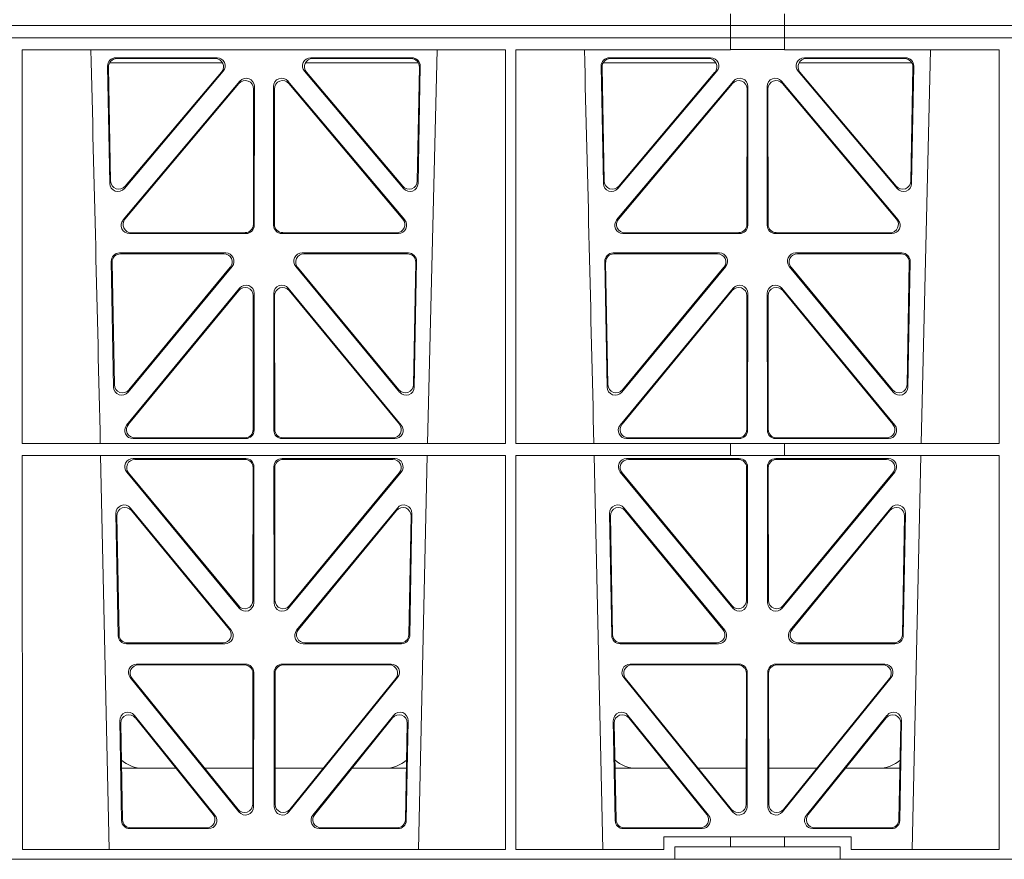
# Model space of a CAD drawing. Units: millimetres. Extents: x 631640 to 658934, y 255574 to 267988.
# Drawn here: x 638227 to 638465, y 259109 to 259311 of the extents above; entities that cross this region are included whole.
import ezdxf

# ---------------------------------------------------------------- set-up
doc = ezdxf.new("R2010")
doc.units = ezdxf.units.MM
doc.header["$LTSCALE"] = 50
doc.layers.add('Hatching', color=8, linetype='Continuous')

# ---------------------------------------------------------------- blocks, each defined once
blk = doc.blocks.new('ewfwe')
at = {"color": 5, "linetype": 'Continuous', "lineweight": 0}
for p, q in [((576942.03, 141873.97), (576942.03, 141876.83)), ((576955.03, 141873.97), (576955.03, 141876.83)), ((576942.03, 141873.97), (576597.25, 141873.97)), ((576942.01, 141873.97), (576774.64, 141873.97)), ((576942.01, 141870.97), (576942.01, 141873.97)), ((576942.03, 141873.97), (576955.01, 141873.97)), ((576955.01, 141873.97), (576955.01, 141870.97)), ((577246.64, 141873.97), (576955.01, 141873.97)), ((577246.64, 141873.97), (576955.03, 141873.97)), ((576597.25, 141870.97), (576942.03, 141870.97)), ((576942.01, 141870.97), (576774.64, 141870.97)), ((576942.03, 141870.97), (576942.03, 141868.12)), ((576955.01, 141870.97), (576942.03, 141870.97)), ((577246.64, 141870.97), (576955.01, 141870.97)), ((576955.03, 141870.97), (577246.64, 141870.97)), ((576955.03, 141870.97), (576955.03, 141868.12)), ((576770.88, 141772.92), (576770.87, 141868.12)), ((576887.67, 141868.12), (576770.87, 141868.12)), ((576868.8, 141772.92), (576871.09, 141868.12)), ((576887.66, 141772.92), (576887.67, 141868.12)), ((576890.14, 141772.92), (576890.12, 141868.12)), ((576942.03, 141868.12), (576890.12, 141868.12)), ((576942.03, 141868.16), (576955.03, 141868.16)), ((577006.93, 141868.12), (576955.03, 141868.12)), ((576988.05, 141772.92), (576990.34, 141868.12)), ((577006.91, 141772.92), (577006.93, 141868.12)), ((576791.49, 141864.15), (576792.02, 141835.82)), ((576819.22, 141864.97), (576791.97, 141864.97)), ((576817.94, 141866.18), (576793.48, 141866.18)), ((576817.48, 141865.97), (576793.7, 141865.97)), ((576866.56, 141864.97), (576839.31, 141864.97)), ((576865.05, 141866.18), (576840.59, 141866.18)), ((576864.83, 141865.97), (576841.05, 141865.97)), ((576866.51, 141835.82), (576867.04, 141864.15)), ((576910.74, 141864.15), (576911.27, 141835.82)), ((576911.22, 141864.97), (576938.47, 141864.97)), ((576937.19, 141866.18), (576912.73, 141866.18)), ((576936.73, 141865.97), (576912.95, 141865.97)), ((576958.56, 141864.97), (576985.81, 141864.97)), ((576984.3, 141866.18), (576959.84, 141866.18)), ((576984.08, 141865.97), (576960.3, 141865.97)), ((576985.76, 141835.82), (576986.29, 141864.15)), ((576791.71, 141863.94), (576792.22, 141836.38)), ((576795.54, 141834.57), (576819.45, 141862.9)), ((576795.74, 141835.13), (576819, 141862.69)), ((576839.08, 141862.9), (576862.99, 141834.57)), ((576839.53, 141862.69), (576862.79, 141835.13)), ((576866.31, 141836.38), (576866.82, 141863.94)), ((576910.96, 141863.94), (576911.47, 141836.38)), ((576914.79, 141834.57), (576938.7, 141862.9)), ((576914.99, 141835.13), (576938.25, 141862.69)), ((576958.33, 141862.9), (576982.24, 141834.57)), ((576958.78, 141862.69), (576982.04, 141835.13)), ((576985.56, 141836.38), (576986.07, 141863.94)), ((576823.45, 141860.5), (576795.24, 141826.97)), ((576823.24, 141859.92), (576795.69, 141827.18)), ((576863.29, 141826.97), (576835.08, 141860.5)), ((576862.84, 141827.18), (576835.29, 141859.92)), ((576942.7, 141860.5), (576914.49, 141826.97)), ((576942.49, 141859.92), (576914.94, 141827.18)), ((576982.54, 141826.97), (576954.33, 141860.5)), ((576982.09, 141827.18), (576954.54, 141859.92)), ((576826.71, 141825.89), (576826.75, 141858.63)), ((576826.92, 141825.68), (576826.96, 141859.21)), ((576831.57, 141859.21), (576831.61, 141825.68)), ((576831.78, 141858.63), (576831.82, 141825.89)), ((576945.96, 141825.89), (576946, 141858.63)), ((576946.17, 141825.68), (576946.21, 141859.21)), ((576950.82, 141859.21), (576950.86, 141825.68)), ((576951.03, 141858.63), (576951.07, 141825.89)), ((576796.77, 141823.69), (576824.93, 141823.69)), ((576797.22, 141823.9), (576824.72, 141823.9)), ((576833.6, 141823.69), (576861.76, 141823.69)), ((576833.81, 141823.9), (576861.31, 141823.9)), ((576916.02, 141823.69), (576944.18, 141823.69)), ((576916.47, 141823.9), (576943.97, 141823.9)), ((576952.85, 141823.69), (576981.01, 141823.69)), ((576953.06, 141823.9), (576980.56, 141823.9)), ((576794.36, 141819), (576820.05, 141819)), ((576838.48, 141819), (576864.17, 141819)), ((576913.61, 141819), (576939.3, 141819)), ((576957.73, 141819), (576983.42, 141819)), ((576792.93, 141786.59), (576792.37, 141816.97)), ((576793.13, 141787.16), (576792.58, 141816.76)), ((576794.57, 141818.79), (576819.61, 141818.79)), ((576838.92, 141818.79), (576863.96, 141818.79)), ((576865.95, 141816.76), (576865.4, 141787.16)), ((576866.16, 141816.97), (576865.59, 141786.59)), ((576912.18, 141786.59), (576911.62, 141816.97)), ((576912.38, 141787.16), (576911.83, 141816.76)), ((576913.82, 141818.79), (576938.86, 141818.79)), ((576958.17, 141818.79), (576983.21, 141818.79)), ((576985.2, 141816.76), (576984.65, 141787.16)), ((576985.41, 141816.97), (576984.84, 141786.59)), ((576821.58, 141815.74), (576796.46, 141785.36)), ((576821.13, 141815.53), (576796.66, 141785.93)), ((576862.06, 141785.36), (576836.95, 141815.74)), ((576861.87, 141785.93), (576837.4, 141815.53)), ((576940.83, 141815.74), (576915.71, 141785.36)), ((576940.38, 141815.53), (576915.91, 141785.93)), ((576981.31, 141785.36), (576956.2, 141815.74)), ((576981.12, 141785.93), (576956.65, 141815.53)), ((576823.38, 141810.51), (576796.08, 141777.38)), ((576823.17, 141809.92), (576796.53, 141777.59)), ((576862.44, 141777.38), (576835.15, 141810.51)), ((576862, 141777.59), (576835.36, 141809.92)), ((576942.63, 141810.51), (576915.33, 141777.38)), ((576942.42, 141809.92), (576915.78, 141777.59)), ((576981.69, 141777.38), (576954.4, 141810.51)), ((576981.25, 141777.59), (576954.61, 141809.92)), ((576826.66, 141776.33), (576826.69, 141808.65)), ((576826.87, 141776.12), (576826.9, 141809.24)), ((576831.63, 141809.24), (576831.66, 141776.12)), ((576831.84, 141808.65), (576831.87, 141776.33)), ((576945.91, 141776.33), (576945.94, 141808.65)), ((576946.12, 141776.12), (576946.15, 141809.24)), ((576950.88, 141809.24), (576950.91, 141776.12)), ((576951.09, 141808.65), (576951.12, 141776.33)), ((576797.63, 141774.13), (576824.87, 141774.13)), ((576798.07, 141774.34), (576824.66, 141774.34)), ((576833.66, 141774.13), (576860.9, 141774.13)), ((576833.87, 141774.34), (576860.46, 141774.34)), ((576916.88, 141774.13), (576944.12, 141774.13)), ((576917.32, 141774.34), (576943.91, 141774.34)), ((576952.91, 141774.13), (576980.15, 141774.13)), ((576953.12, 141774.34), (576979.71, 141774.34)), ((576887.66, 141772.92), (576770.88, 141772.92)), ((576942.03, 141772.92), (576890.14, 141772.92)), ((576942.03, 141772.92), (576955.03, 141772.92)), ((576942.03, 141772.92), (576942.03, 141770.04)), ((577006.91, 141772.92), (576955.03, 141772.92)), ((576955.03, 141772.92), (576955.03, 141770.04)), ((576887.65, 141770.04), (576770.88, 141770.04)), ((576770.9, 141674.87), (576770.88, 141770.04)), ((576789.79, 141770.04), (576791.9, 141674.87)), ((576824.87, 141769.32), (576797.64, 141769.32)), ((576824.66, 141769.11), (576798.09, 141769.11)), ((576833.66, 141769.32), (576860.89, 141769.32)), ((576833.87, 141769.11), (576860.44, 141769.11)), ((576866.63, 141674.87), (576868.73, 141770.04)), ((576887.64, 141674.87), (576887.65, 141770.04)), ((576890.16, 141674.87), (576890.14, 141770.04)), ((576942.03, 141770.04), (576890.14, 141770.04)), ((576909.04, 141770.04), (576911.15, 141674.87)), ((576916.89, 141769.32), (576944.12, 141769.32)), ((576917.34, 141769.11), (576943.91, 141769.11)), ((576942.03, 141770.08), (576955.03, 141770.08)), ((576980.14, 141769.32), (576952.91, 141769.32)), ((576979.69, 141769.11), (576953.12, 141769.11)), ((577006.91, 141770.04), (576955.03, 141770.04)), ((576985.88, 141674.87), (576987.98, 141770.04)), ((577006.9, 141674.87), (577006.91, 141770.04)), ((576826.61, 141735.03), (576826.65, 141767.11)), ((576826.82, 141734.45), (576826.86, 141767.32)), ((576831.71, 141734.45), (576831.67, 141767.32)), ((576831.92, 141735.03), (576831.88, 141767.11)), ((576945.9, 141767.11), (576945.86, 141735.03)), ((576946.11, 141767.32), (576946.07, 141734.45)), ((576950.92, 141767.32), (576950.96, 141734.45)), ((576951.13, 141767.11), (576951.17, 141735.03)), ((576796.11, 141766.05), (576823.29, 141733.19)), ((576796.56, 141765.84), (576823.08, 141733.77)), ((576862.42, 141766.05), (576835.24, 141733.19)), ((576861.97, 141765.84), (576835.45, 141733.77)), ((576942.54, 141733.19), (576915.36, 141766.05)), ((576942.33, 141733.77), (576915.81, 141765.84)), ((576954.49, 141733.19), (576981.67, 141766.05)), ((576954.7, 141733.77), (576981.22, 141765.84)), ((576797.03, 141757.35), (576821.37, 141727.81)), ((576837.16, 141727.81), (576861.5, 141757.35)), ((576916.28, 141757.35), (576940.62, 141727.81)), ((576956.41, 141727.81), (576980.75, 141757.35)), ((576794.05, 141726.51), (576793.5, 141756.05)), ((576794.26, 141726.72), (576793.72, 141755.45)), ((576797.25, 141756.75), (576820.92, 141728.02)), ((576837.61, 141728.02), (576861.28, 141756.75)), ((576864.81, 141755.45), (576864.27, 141726.72)), ((576865.03, 141756.05), (576864.48, 141726.51)), ((576913.3, 141726.51), (576912.75, 141756.05)), ((576913.51, 141726.72), (576912.97, 141755.45)), ((576916.5, 141756.75), (576940.17, 141728.02)), ((576956.86, 141728.02), (576980.53, 141756.75)), ((576984.06, 141755.45), (576983.52, 141726.72)), ((576984.28, 141756.05), (576983.73, 141726.51)), ((576819.82, 141724.56), (576796.05, 141724.56)), ((576819.38, 141724.77), (576796.25, 141724.77)), ((576862.48, 141724.56), (576838.71, 141724.56)), ((576862.28, 141724.77), (576839.15, 141724.77)), ((576939.07, 141724.56), (576915.3, 141724.56)), ((576938.63, 141724.77), (576915.5, 141724.77)), ((576981.73, 141724.56), (576957.96, 141724.56)), ((576981.53, 141724.77), (576958.4, 141724.77)), ((576798.5, 141719.64), (576824.81, 141719.64)), ((576798.94, 141719.43), (576824.6, 141719.43)), ((576833.72, 141719.64), (576860.03, 141719.64)), ((576833.93, 141719.43), (576859.59, 141719.43)), ((576917.75, 141719.64), (576944.06, 141719.64)), ((576918.19, 141719.43), (576943.85, 141719.43)), ((576952.97, 141719.64), (576979.28, 141719.64)), ((576953.18, 141719.43), (576978.84, 141719.43)), ((576826.59, 141717.43), (576826.55, 141685.78)), ((576826.8, 141717.64), (576826.76, 141685.19)), ((576831.77, 141685.19), (576831.73, 141717.64)), ((576831.98, 141685.78), (576831.94, 141717.43)), ((576945.84, 141717.43), (576945.8, 141685.78)), ((576946.05, 141717.64), (576946.01, 141685.19)), ((576951.02, 141685.19), (576950.98, 141717.64)), ((576951.23, 141685.78), (576951.19, 141717.43)), ((576823.22, 141683.94), (576796.96, 141716.39)), ((576823.01, 141684.54), (576797.4, 141716.18)), ((576861.57, 141716.39), (576835.31, 141683.94)), ((576861.13, 141716.18), (576835.52, 141684.54)), ((576942.47, 141683.94), (576916.21, 141716.39)), ((576942.26, 141684.54), (576916.65, 141716.18)), ((576980.82, 141716.39), (576954.56, 141683.94)), ((576980.38, 141716.18), (576954.77, 141684.54)), ((576817.44, 141683.12), (576797.97, 141707.26)), ((576860.55, 141707.26), (576841.09, 141683.12)), ((576936.69, 141683.12), (576917.22, 141707.26)), ((576979.8, 141707.26), (576960.34, 141683.12)), ((576794.43, 141705.97), (576794.88, 141681.84)), ((576794.66, 141705.36), (576795.09, 141682.05)), ((576817, 141683.33), (576798.2, 141706.65)), ((576860.33, 141706.65), (576841.53, 141683.33)), ((576863.44, 141682.05), (576863.87, 141705.36)), ((576863.65, 141681.84), (576864.1, 141705.97)), ((576913.68, 141705.97), (576914.13, 141681.84)), ((576913.91, 141705.36), (576914.34, 141682.05)), ((576936.25, 141683.33), (576917.45, 141706.65)), ((576979.58, 141706.65), (576960.78, 141683.33)), ((576982.69, 141682.05), (576983.12, 141705.36)), ((576982.9, 141681.84), (576983.35, 141705.97)), ((576808.02, 141694.47), (576794.86, 141694.47)), ((576826.56, 141694.47), (576814.96, 141694.47)), ((576831.97, 141694.47), (576843.56, 141694.47)), ((576850.51, 141694.47), (576863.67, 141694.47)), ((576914.11, 141694.47), (576927.27, 141694.47)), ((576934.21, 141694.47), (576945.81, 141694.47)), ((576962.81, 141694.47), (576951.22, 141694.47)), ((576982.92, 141694.47), (576969.76, 141694.47)), ((576796.88, 141679.88), (576815.88, 141679.88)), ((576797.08, 141680.09), (576815.44, 141680.09)), ((576842.65, 141679.88), (576861.65, 141679.88)), ((576843.09, 141680.09), (576861.45, 141680.09)), ((576916.13, 141679.88), (576935.13, 141679.88)), ((576916.33, 141680.09), (576934.69, 141680.09)), ((576961.9, 141679.88), (576980.9, 141679.88)), ((576962.34, 141680.09), (576980.7, 141680.09)), ((576925.86, 141677.87), (576925.86, 141674.87)), ((576942.03, 141677.87), (576925.86, 141677.87)), ((576942.03, 141677.87), (576955.03, 141677.87)), ((576942.03, 141677.87), (576942.03, 141675.47)), ((576971.17, 141677.87), (576955.03, 141677.87)), ((576955.03, 141677.87), (576955.03, 141675.47)), ((576971.17, 141674.87), (576971.17, 141677.87)), ((576770.9, 141674.87), (576887.64, 141674.87)), ((576890.16, 141674.87), (576925.86, 141674.87)), ((576928.51, 141675.47), (576942.03, 141675.47)), ((576928.51, 141675.47), (576928.51, 141672.47)), ((576955.03, 141675.47), (576942.03, 141675.47)), ((576955.03, 141675.47), (576968.51, 141675.47)), ((576968.51, 141675.47), (576968.51, 141672.47)), ((576971.17, 141674.87), (577006.9, 141674.87)), ((576928.51, 141672.47), (576610.76, 141672.47)), ((576928.51, 141672.47), (576968.51, 141672.47)), ((576968.51, 141672.47), (577246.64, 141672.47))]:
    blk.add_line(p, q, dxfattribs=at)
for centre, radius, start, end in [((534292.02, 140799.81), 42508.85, 1.311736, 1.440087), ((534411.27, 140799.81), 42508.85, 1.311736, 1.440087), ((576800.09, 141702.47), 8, 228.3992, 270.0315), ((576858.44, 141702.47), 8, 269.9726, 311.9564), ((576919.34, 141702.47), 8, 228.3992, 270.0315), ((576977.69, 141702.47), 8, 269.9726, 311.9564)]:
    blk.add_arc(centre, radius, start, end, dxfattribs=at)
for centre, major_axis, ratio, start_param, end_param in [((576793.5, 141864.17), (1.34, -1.5), 0.991088, 2.416688, 3.997209), ((576793.71, 141863.96), (1.34, -1.5), 0.991088, 2.416688, 3.997209), ((576817.45, 141863.96), (-1.81, -0.96), 0.977891, 1.958901, 4.213771), ((576817.9, 141864.17), (-1.81, -0.96), 0.977891, 1.958901, 4.213771), ((576840.63, 141864.17), (1.81, -0.96), 0.977891, 2.069414, 4.324284), ((576841.08, 141863.96), (1.81, -0.96), 0.977891, 2.069414, 4.324284), ((576864.82, 141863.96), (-1.34, -1.5), 0.991088, 2.285977, 3.866497), ((576865.03, 141864.17), (-1.34, -1.5), 0.991088, 2.285977, 3.866497), ((576912.75, 141864.17), (1.34, -1.5), 0.991088, 2.416688, 3.997209), ((576912.96, 141863.96), (1.34, -1.5), 0.991088, 2.416688, 3.997209), ((576936.7, 141863.96), (-1.81, -0.96), 0.977891, 1.958901, 4.213771), ((576937.15, 141864.17), (-1.81, -0.96), 0.977891, 1.958901, 4.213771), ((576959.88, 141864.17), (1.81, -0.96), 0.977891, 2.069414, 4.324284), ((576960.33, 141863.96), (1.81, -0.96), 0.977891, 2.069414, 4.324284), ((576984.07, 141863.96), (-1.34, -1.5), 0.991088, 2.285977, 3.866497), ((576984.28, 141864.17), (-1.34, -1.5), 0.991088, 2.285977, 3.866497), ((576824.74, 141858.59), (-0.68, -1.96), 0.965926, 1.914652, 4.335394), ((576824.95, 141859.17), (-0.68, -1.96), 0.965926, 1.914652, 4.335394), ((576833.58, 141859.17), (0.68, -1.96), 0.965926, 1.947791, 4.368533), ((576833.79, 141858.59), (0.68, -1.96), 0.965926, 1.947791, 4.368533), ((576943.99, 141858.59), (-0.68, -1.96), 0.965926, 1.914652, 4.335394), ((576944.2, 141859.17), (-0.68, -1.96), 0.965926, 1.914652, 4.335394), ((576952.83, 141859.17), (0.68, -1.96), 0.965926, 1.947791, 4.368533), ((576953.04, 141858.59), (0.68, -1.96), 0.965926, 1.947791, 4.368533), ((576794.03, 141835.89), (0.73, 1.92), 0.973309, 1.959804, 4.363622), ((576794.23, 141836.46), (0.73, 1.92), 0.973309, 1.959804, 4.363622), ((576864.3, 141836.46), (-0.73, 1.92), 0.973309, 1.919564, 4.323381), ((576864.5, 141835.89), (-0.73, 1.92), 0.973309, 1.919564, 4.323381), ((576913.28, 141835.89), (0.73, 1.92), 0.973309, 1.959804, 4.363622), ((576913.48, 141836.46), (0.73, 1.92), 0.973309, 1.959804, 4.363622), ((576983.55, 141836.46), (-0.73, 1.92), 0.973309, 1.919564, 4.323381), ((576983.75, 141835.89), (-0.73, 1.92), 0.973309, 1.919564, 4.323381), ((576796.79, 141825.7), (1.9, 0.75), 0.980119, 2.075566, 4.330436), ((576797.25, 141825.91), (1.9, 0.75), 0.980119, 2.075566, 4.330436), ((576861.28, 141825.91), (-1.9, 0.75), 0.980119, 1.952749, 4.20762), ((576861.73, 141825.7), (-1.9, 0.75), 0.980119, 1.952749, 4.20762), ((576916.04, 141825.7), (1.9, 0.75), 0.980119, 2.075566, 4.330436), ((576916.5, 141825.91), (1.9, 0.75), 0.980119, 2.075566, 4.330436), ((576980.53, 141825.91), (-1.9, 0.75), 0.980119, 1.952749, 4.20762), ((576980.98, 141825.7), (-1.9, 0.75), 0.980119, 1.952749, 4.20762), ((576824.71, 141825.91), (-1.54, 1.29), 0.99347, 2.272238, 3.835439), ((576824.92, 141825.7), (-1.54, 1.29), 0.99347, 2.272238, 3.835439), ((576833.61, 141825.7), (1.54, 1.29), 0.99347, 2.447747, 4.010947), ((576833.82, 141825.91), (1.54, 1.29), 0.99347, 2.447747, 4.010947), ((576943.96, 141825.91), (-1.54, 1.29), 0.99347, 2.272238, 3.835439), ((576944.17, 141825.7), (-1.54, 1.29), 0.99347, 2.272238, 3.835439), ((576952.86, 141825.7), (1.54, 1.29), 0.99347, 2.447747, 4.010947), ((576953.07, 141825.91), (1.54, 1.29), 0.99347, 2.447747, 4.010947), ((576794.38, 141816.99), (1.34, -1.5), 0.991088, 2.416688, 3.997209), ((576820.01, 141816.99), (-1.8, -0.97), 0.978332, 1.963556, 4.208345), ((576838.52, 141816.99), (1.8, -0.97), 0.978332, 2.074841, 4.319629), ((576864.15, 141816.99), (-1.34, -1.5), 0.991088, 2.285977, 3.866497), ((576913.63, 141816.99), (1.34, -1.5), 0.991088, 2.416688, 3.997209), ((576939.26, 141816.99), (-1.8, -0.97), 0.978332, 1.963556, 4.208345), ((576957.77, 141816.99), (1.8, -0.97), 0.978332, 2.074841, 4.319629), ((576983.4, 141816.99), (-1.34, -1.5), 0.991088, 2.285977, 3.866497), ((576794.59, 141816.78), (1.34, -1.5), 0.991088, 2.416688, 3.997209), ((576819.57, 141816.78), (-1.8, -0.97), 0.978332, 1.963556, 4.208345), ((576838.96, 141816.78), (1.8, -0.97), 0.978332, 2.074841, 4.319629), ((576863.94, 141816.78), (-1.34, -1.5), 0.991088, 2.285977, 3.866497), ((576913.84, 141816.78), (1.34, -1.5), 0.991088, 2.416688, 3.997209), ((576938.82, 141816.78), (-1.8, -0.97), 0.978332, 1.963556, 4.208345), ((576958.21, 141816.78), (1.8, -0.97), 0.978332, 2.074841, 4.319629), ((576983.19, 141816.78), (-1.34, -1.5), 0.991088, 2.285977, 3.866497), ((576824.69, 141808.61), (-0.67, -1.96), 0.965028, 1.910099, 4.340811), ((576824.9, 141809.19), (-0.67, -1.96), 0.965028, 1.910099, 4.340811), ((576833.63, 141809.19), (0.67, -1.96), 0.965028, 1.942374, 4.373086), ((576833.84, 141808.61), (0.67, -1.96), 0.965028, 1.942374, 4.373086), ((576943.94, 141808.61), (-0.67, -1.96), 0.965028, 1.910099, 4.340811), ((576944.15, 141809.19), (-0.67, -1.96), 0.965028, 1.910099, 4.340811), ((576952.88, 141809.19), (0.67, -1.96), 0.965028, 1.942374, 4.373086), ((576953.09, 141808.61), (0.67, -1.96), 0.965028, 1.942374, 4.373086), ((576794.94, 141786.67), (0.72, 1.93), 0.97256, 1.954239, 4.368041), ((576795.14, 141787.24), (0.72, 1.93), 0.97256, 1.954239, 4.368041), ((576863.39, 141787.24), (-0.72, 1.93), 0.97256, 1.915144, 4.328947), ((576863.59, 141786.67), (-0.72, 1.93), 0.97256, 1.915144, 4.328947), ((576914.19, 141786.67), (0.72, 1.93), 0.97256, 1.954239, 4.368041), ((576914.39, 141787.24), (0.72, 1.93), 0.97256, 1.954239, 4.368041), ((576982.64, 141787.24), (-0.72, 1.93), 0.97256, 1.915144, 4.328947), ((576982.84, 141786.67), (-0.72, 1.93), 0.97256, 1.915144, 4.328947), ((576797.66, 141776.13), (1.89, 0.76), 0.98056, 2.08118, 4.325969), ((576798.1, 141776.34), (1.89, 0.76), 0.98056, 2.08118, 4.325969), ((576824.65, 141776.34), (-1.54, 1.29), 0.99347, 2.272238, 3.835439), ((576824.86, 141776.13), (-1.54, 1.29), 0.99347, 2.272238, 3.835439), ((576833.67, 141776.13), (1.54, 1.29), 0.99347, 2.447747, 4.010947), ((576833.88, 141776.34), (1.54, 1.29), 0.99347, 2.447747, 4.010947), ((576860.43, 141776.34), (-1.89, 0.76), 0.98056, 1.957217, 4.202006), ((576860.87, 141776.13), (-1.89, 0.76), 0.98056, 1.957217, 4.202006), ((576916.91, 141776.13), (1.89, 0.76), 0.98056, 2.08118, 4.325969), ((576917.35, 141776.34), (1.89, 0.76), 0.98056, 2.08118, 4.325969), ((576943.9, 141776.34), (-1.54, 1.29), 0.99347, 2.272238, 3.835439), ((576944.11, 141776.13), (-1.54, 1.29), 0.99347, 2.272238, 3.835439), ((576952.92, 141776.13), (1.54, 1.29), 0.99347, 2.447747, 4.010947), ((576953.13, 141776.34), (1.54, 1.29), 0.99347, 2.447747, 4.010947), ((576979.68, 141776.34), (-1.89, 0.76), 0.98056, 1.957217, 4.202006), ((576980.12, 141776.13), (-1.89, 0.76), 0.98056, 1.957217, 4.202006), ((576797.68, 141767.31), (1.8, -0.97), 0.978332, 2.074841, 4.319629), ((576798.12, 141767.1), (1.8, -0.97), 0.978332, 2.074841, 4.319629), ((576824.64, 141767.1), (-1.33, -1.52), 0.991222, 2.294782, 3.857982), ((576824.85, 141767.31), (-1.33, -1.52), 0.991222, 2.294782, 3.857982), ((576833.68, 141767.31), (1.33, -1.52), 0.991222, 2.425203, 3.988403), ((576833.89, 141767.1), (1.33, -1.52), 0.991222, 2.425203, 3.988403), ((576860.41, 141767.1), (-1.8, -0.97), 0.978332, 1.963556, 4.208345), ((576860.85, 141767.31), (-1.8, -0.97), 0.978332, 1.963556, 4.208345), ((576916.93, 141767.31), (1.8, -0.97), 0.978332, 2.074841, 4.319629), ((576917.37, 141767.1), (1.8, -0.97), 0.978332, 2.074841, 4.319629), ((576943.89, 141767.1), (-1.33, -1.52), 0.991222, 2.294782, 3.857982), ((576944.1, 141767.31), (-1.33, -1.52), 0.991222, 2.294782, 3.857982), ((576952.93, 141767.31), (1.33, -1.52), 0.991222, 2.425203, 3.988403), ((576953.14, 141767.1), (1.33, -1.52), 0.991222, 2.425203, 3.988403), ((576979.66, 141767.1), (-1.8, -0.97), 0.978332, 1.963556, 4.208345), ((576980.1, 141767.31), (-1.8, -0.97), 0.978332, 1.963556, 4.208345), ((576795.51, 141756.04), (0.69, -1.96), 0.963437, 1.933985, 4.381581), ((576795.73, 141755.44), (0.69, -1.96), 0.963437, 1.933985, 4.381581), ((576862.8, 141755.44), (-0.69, -1.96), 0.963437, 1.901604, 4.3492), ((576863.02, 141756.04), (-0.69, -1.96), 0.963437, 1.901604, 4.3492), ((576914.76, 141756.04), (0.69, -1.96), 0.963437, 1.933985, 4.381581), ((576914.98, 141755.44), (0.69, -1.96), 0.963437, 1.933985, 4.381581), ((576982.05, 141755.44), (-0.69, -1.96), 0.963437, 1.901604, 4.3492), ((576982.27, 141756.04), (-0.69, -1.96), 0.963437, 1.901604, 4.3492), ((576824.6, 141735.08), (-0.73, 1.92), 0.971195, 1.906704, 4.337416), ((576824.81, 141734.49), (-0.73, 1.92), 0.971195, 1.906704, 4.337416), ((576833.72, 141734.49), (0.73, 1.92), 0.971195, 1.945769, 4.376481), ((576833.93, 141735.08), (0.73, 1.92), 0.971195, 1.945769, 4.376481), ((576943.85, 141735.08), (-0.73, 1.92), 0.971195, 1.906704, 4.337416), ((576944.06, 141734.49), (-0.73, 1.92), 0.971195, 1.906704, 4.337416), ((576952.97, 141734.49), (0.73, 1.92), 0.971195, 1.945769, 4.376481), ((576953.18, 141735.08), (0.73, 1.92), 0.971195, 1.945769, 4.376481), ((576796.06, 141726.56), (1.53, 1.31), 0.9936, 2.456648, 4.002526), ((576796.27, 141726.77), (1.53, 1.31), 0.9936, 2.456648, 4.002526), ((576819.35, 141726.77), (-1.89, 0.76), 0.98056, 1.957217, 4.202006), ((576819.79, 141726.56), (-1.89, 0.76), 0.98056, 1.957217, 4.202006), ((576838.74, 141726.56), (1.89, 0.76), 0.98056, 2.08118, 4.325969), ((576839.18, 141726.77), (1.89, 0.76), 0.98056, 2.08118, 4.325969), ((576862.26, 141726.77), (-1.53, 1.31), 0.9936, 2.280659, 3.826537), ((576862.47, 141726.56), (-1.53, 1.31), 0.9936, 2.280659, 3.826537), ((576915.31, 141726.56), (1.53, 1.31), 0.9936, 2.456648, 4.002526), ((576915.52, 141726.77), (1.53, 1.31), 0.9936, 2.456648, 4.002526), ((576938.6, 141726.77), (-1.89, 0.76), 0.98056, 1.957217, 4.202006), ((576939.04, 141726.56), (-1.89, 0.76), 0.98056, 1.957217, 4.202006), ((576957.99, 141726.56), (1.89, 0.76), 0.98056, 2.08118, 4.325969), ((576958.43, 141726.77), (1.89, 0.76), 0.98056, 2.08118, 4.325969), ((576981.51, 141726.77), (-1.53, 1.31), 0.9936, 2.280659, 3.826537), ((576981.72, 141726.56), (-1.53, 1.31), 0.9936, 2.280659, 3.826537), ((576798.54, 141717.63), (1.79, -0.98), 0.978764, 2.080356, 4.314885), ((576798.98, 141717.42), (1.79, -0.98), 0.978764, 2.080356, 4.314885), ((576824.58, 141717.42), (-1.33, -1.52), 0.991222, 2.294782, 3.857982), ((576824.79, 141717.63), (-1.33, -1.52), 0.991222, 2.294782, 3.857982), ((576833.74, 141717.63), (1.33, -1.52), 0.991222, 2.425203, 3.988403), ((576833.95, 141717.42), (1.33, -1.52), 0.991222, 2.425203, 3.988403), ((576859.55, 141717.42), (-1.79, -0.98), 0.978764, 1.968301, 4.202829), ((576859.99, 141717.63), (-1.79, -0.98), 0.978764, 1.968301, 4.202829), ((576917.79, 141717.63), (1.79, -0.98), 0.978764, 2.080356, 4.314885), ((576918.23, 141717.42), (1.79, -0.98), 0.978764, 2.080356, 4.314885), ((576943.83, 141717.42), (-1.33, -1.52), 0.991222, 2.294782, 3.857982), ((576944.04, 141717.63), (-1.33, -1.52), 0.991222, 2.294782, 3.857982), ((576952.99, 141717.63), (1.33, -1.52), 0.991222, 2.425203, 3.988403), ((576953.2, 141717.42), (1.33, -1.52), 0.991222, 2.425203, 3.988403), ((576978.8, 141717.42), (-1.79, -0.98), 0.978764, 1.968301, 4.202829), ((576979.24, 141717.63), (-1.79, -0.98), 0.978764, 1.968301, 4.202829), ((576796.44, 141705.96), (0.68, -1.96), 0.962414, 1.928491, 4.386204), ((576796.66, 141705.35), (0.68, -1.96), 0.962414, 1.928491, 4.386204), ((576861.87, 141705.35), (-0.68, -1.96), 0.962414, 1.896981, 4.354694), ((576862.09, 141705.96), (-0.68, -1.96), 0.962414, 1.896981, 4.354694), ((576915.69, 141705.96), (0.68, -1.96), 0.962414, 1.928491, 4.386204), ((576915.91, 141705.35), (0.68, -1.96), 0.962414, 1.928491, 4.386204), ((576981.12, 141705.35), (-0.68, -1.96), 0.962414, 1.896981, 4.354694), ((576981.34, 141705.96), (-0.68, -1.96), 0.962414, 1.896981, 4.354694), ((576824.55, 141685.83), (-0.72, 1.93), 0.97034, 1.90221, 4.343056), ((576833.98, 141685.83), (0.72, 1.93), 0.97034, 1.94013, 4.380975), ((576943.8, 141685.83), (-0.72, 1.93), 0.97034, 1.90221, 4.343056), ((576953.23, 141685.83), (0.72, 1.93), 0.97034, 1.94013, 4.380975), ((576815.42, 141682.1), (-1.89, 0.76), 0.980994, 1.961768, 4.196296), ((576824.75, 141685.23), (-0.72, 1.93), 0.97034, 1.90221, 4.343056), ((576833.78, 141685.23), (0.72, 1.93), 0.97034, 1.94013, 4.380975), ((576843.11, 141682.1), (1.89, 0.76), 0.980994, 2.086889, 4.321417), ((576934.67, 141682.1), (-1.89, 0.76), 0.980994, 1.961768, 4.196296), ((576944, 141685.23), (-0.72, 1.93), 0.97034, 1.90221, 4.343056), ((576953.03, 141685.23), (0.72, 1.93), 0.97034, 1.94013, 4.380975), ((576962.36, 141682.1), (1.89, 0.76), 0.980994, 2.086889, 4.321417), ((576796.89, 141681.89), (1.53, 1.31), 0.9936, 2.456648, 4.002526), ((576797.1, 141682.1), (1.53, 1.31), 0.9936, 2.456648, 4.002526), ((576815.86, 141681.89), (-1.89, 0.76), 0.980994, 1.961768, 4.196296), ((576842.67, 141681.89), (1.89, 0.76), 0.980994, 2.086889, 4.321417), ((576861.43, 141682.1), (-1.53, 1.31), 0.9936, 2.280659, 3.826537), ((576861.64, 141681.89), (-1.53, 1.31), 0.9936, 2.280659, 3.826537), ((576916.14, 141681.89), (1.53, 1.31), 0.9936, 2.456648, 4.002526), ((576916.35, 141682.1), (1.53, 1.31), 0.9936, 2.456648, 4.002526), ((576935.11, 141681.89), (-1.89, 0.76), 0.980994, 1.961768, 4.196296), ((576961.92, 141681.89), (1.89, 0.76), 0.980994, 2.086889, 4.321417), ((576980.68, 141682.1), (-1.53, 1.31), 0.9936, 2.280659, 3.826537), ((576980.89, 141681.89), (-1.53, 1.31), 0.9936, 2.280659, 3.826537)]:
    blk.add_ellipse(centre, major_axis=major_axis, ratio=ratio, start_param=start_param, end_param=end_param, dxfattribs=at)

msp = doc.modelspace()

# ---------------------------------------------------------------- hatches: boundary and pattern name
at = {"layer": 'Hatching'}
h = msp.add_hatch(dxfattribs=at)
h.set_pattern_fill('AR-SAND', color=256)
h.set_pattern_definition([(37.5, (-54590.344, 8548.36), (-1.6000313, 48.9413237), [0, -38.608, 0, -43.18, 0, -41.275]), (7.5, (-54590.344, 8548.36), (44.9523283, 71.68251), [0, -20.828, 0, -34.798, 0, -13.335]), (327.5, (-54621.586, 8548.36), (79.099237, 0.1437185), [0, -12.7, 0, -45.72, 0, -59.69]), (317.5, (-54621.586, 8548.36), (76.355645, 22.2929323), [0, -6.35, 0, -29.972, 0, -34.29])])
h.paths.add_polyline_path([(637726.75, 259508.59), (641726.75, 259508.59), (641726.75, 258708.59), (637726.75, 258708.59)], flags=16)
h.paths.add_polyline_path([(639762.61, 259608.59), (639862.61, 259508.59), (638572.48, 259508.59), (638623.12, 259559.23), (638638.96, 259559.23), (638688.33, 259608.59), (637626.75, 259608.59), (637626.75, 258608.59), (641826.75, 258608.59), (641826.75, 259608.59)])

# ---------------------------------------------------------------- block references
at = {"color": 5}
msp.add_blockref('ewfwe', (61457.11, 117436.12), dxfattribs=at)

doc.saveas('drawing.dxf')
